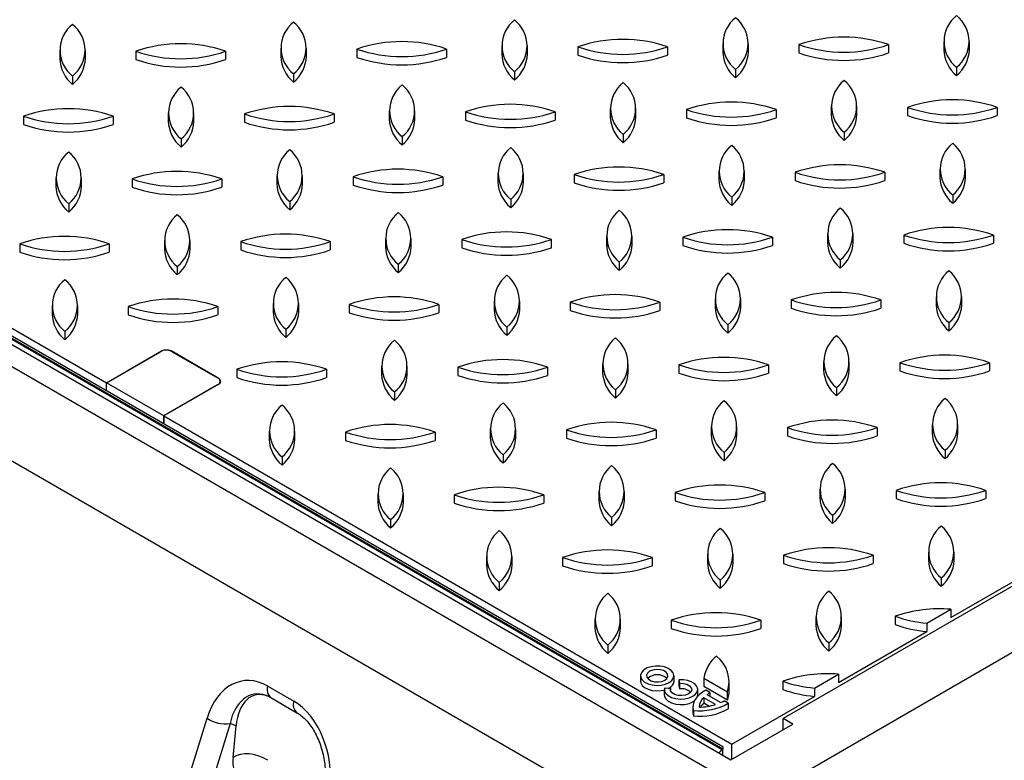
# Model space of a CAD drawing. Units: millimetres. Extents: x 0 to 420, y 0 to 297.
# Drawn here: x 332 to 374, y 126 to 157 of the extents above; entities that cross this region are included whole.
import ezdxf

# ---------------------------------------------------------------- set-up
doc = ezdxf.new("R2010")
doc.units = ezdxf.units.MM

msp = doc.modelspace()

# ---------------------------------------------------------------- linework, layer by layer
at = {"color": 7, "linetype": 'Continuous', "lineweight": 25}
for p, q in [((308.1601, 156.5308), (363.7185, 124.4576)), ((371.4868, 156.4106), (371.4868, 156.0607)), ((372.5725, 156.0607), (372.5725, 156.4106)), ((334.1516, 156.0374), (334.1516, 155.6875)), ((335.2373, 155.6875), (335.2373, 156.0374)), ((337.3725, 155.9937), (337.3725, 155.6437)), ((341.1582, 155.9937), (341.1582, 155.6437)), ((343.4854, 156.1307), (343.4854, 155.7808)), ((344.5711, 155.7808), (344.5711, 156.1307)), ((346.7063, 156.087), (346.7063, 155.737)), ((350.4921, 156.087), (350.4921, 155.737)), ((352.8192, 156.224), (352.8192, 155.8741)), ((353.9049, 155.8741), (353.9049, 156.224)), ((356.0402, 156.1803), (356.0402, 155.8303)), ((359.8259, 156.1803), (359.8259, 155.8303)), ((362.153, 156.3173), (362.153, 155.9674)), ((363.2387, 155.9674), (363.2387, 156.3173)), ((365.374, 156.2736), (365.374, 155.9237)), ((369.1597, 156.2736), (369.1597, 155.9237)), ((310.9742, 155.8228), (362.492, 126.0822)), ((311.7318, 155.6187), (362.1384, 126.5195)), ((362.1637, 126.5341), (311.7571, 155.6332)), ((362.1637, 126.6307), (312.0428, 155.5649)), ((312.1359, 155.8519), (336.127, 142.0021)), ((353.3621, 155.1313), (353.3621, 154.7814)), ((362.6959, 155.2246), (362.6959, 154.8747)), ((372.0297, 155.3179), (372.0297, 154.968)), ((334.6945, 154.9447), (334.6945, 154.5948)), ((344.0283, 155.038), (344.0283, 154.6881)), ((306.2086, 153.6751), (361.767, 121.6019)), ((348.0715, 153.4832), (348.0715, 153.1333)), ((349.1572, 153.1333), (349.1572, 153.4832)), ((357.4053, 153.5765), (357.4053, 153.2266)), ((358.491, 153.2266), (358.491, 153.5765)), ((360.6262, 153.5328), (360.6262, 153.1829)), ((364.412, 153.5328), (364.412, 153.1829)), ((366.7391, 153.6698), (366.7391, 153.3199)), ((367.8248, 153.3199), (367.8248, 153.6698)), ((369.9601, 153.6261), (369.9601, 153.2762)), ((373.7458, 153.6261), (373.7458, 153.2762)), ((332.6248, 153.2529), (332.6248, 152.9029)), ((336.4105, 153.2529), (336.4105, 152.9029)), ((338.7377, 153.3899), (338.7377, 153.04)), ((339.8234, 153.04), (339.8234, 153.3899)), ((341.9586, 153.3462), (341.9586, 152.9962)), ((345.7443, 153.3462), (345.7443, 152.9962)), ((351.2924, 153.4395), (351.2924, 153.0895)), ((355.0782, 153.4395), (355.0782, 153.0895)), ((339.2805, 152.2972), (339.2805, 151.9473)), ((348.6144, 152.3905), (348.6144, 152.0406)), ((357.9482, 152.4838), (357.9482, 152.1339)), ((367.282, 152.5771), (367.282, 152.2272)), ((371.3252, 151.0223), (371.3252, 150.6724)), ((372.4109, 150.6724), (372.4109, 151.0223)), ((333.99, 150.6491), (333.99, 150.2992)), ((335.0757, 150.2992), (335.0757, 150.6491)), ((337.2109, 150.6054), (337.2109, 150.2554)), ((340.9966, 150.6054), (340.9966, 150.2554)), ((343.3238, 150.7424), (343.3238, 150.3925)), ((344.4095, 150.3925), (344.4095, 150.7424)), ((346.5447, 150.6987), (346.5447, 150.3488)), ((350.3304, 150.6987), (350.3304, 150.3488)), ((352.6576, 150.8357), (352.6576, 150.4858)), ((353.7433, 150.4858), (353.7433, 150.8357)), ((355.8785, 150.792), (355.8785, 150.4421)), ((359.6642, 150.792), (359.6642, 150.4421)), ((361.9914, 150.929), (361.9914, 150.5791)), ((363.0771, 150.5791), (363.0771, 150.929)), ((365.2123, 150.8853), (365.2123, 150.5354)), ((368.9981, 150.8853), (368.9981, 150.5354)), ((353.2004, 149.743), (353.2004, 149.3931)), ((362.5343, 149.8363), (362.5343, 149.4864)), ((371.8681, 149.9296), (371.8681, 149.5797)), ((334.5328, 149.5564), (334.5328, 149.2065)), ((343.8666, 149.6497), (343.8666, 149.2998)), ((347.9099, 148.0949), (347.9099, 147.745)), ((348.9956, 147.745), (348.9956, 148.0949)), ((351.1308, 148.0512), (351.1308, 147.7013)), ((354.9165, 148.0512), (354.9165, 147.7013)), ((357.2437, 148.1882), (357.2437, 147.8383)), ((358.3294, 147.8383), (358.3294, 148.1882)), ((360.4646, 148.1445), (360.4646, 147.7946)), ((364.2503, 148.1445), (364.2503, 147.7946)), ((366.5775, 148.2815), (366.5775, 147.9316)), ((367.6632, 147.9316), (367.6632, 148.2815)), ((369.7984, 148.2378), (369.7984, 147.8879)), ((373.5841, 148.2378), (373.5841, 147.8879)), ((332.4632, 147.8646), (332.4632, 147.5146)), ((336.2489, 147.8646), (336.2489, 147.5146)), ((338.5761, 148.0016), (338.5761, 147.6517)), ((339.6618, 147.6517), (339.6618, 148.0016)), ((341.797, 147.9579), (341.797, 147.608)), ((345.5827, 147.9579), (345.5827, 147.608)), ((339.1189, 146.9089), (339.1189, 146.559)), ((348.4527, 147.0022), (348.4527, 146.6523)), ((357.7865, 147.0955), (357.7865, 146.7456)), ((367.1203, 147.1888), (367.1203, 146.8389)), ((402.393, 146.784), (363.7185, 124.4576)), ((371.1636, 145.6341), (371.1636, 145.2841)), ((372.2493, 145.2841), (372.2493, 145.6341)), ((333.8285, 145.2609), (333.8285, 144.911)), ((334.9142, 144.911), (334.9142, 145.2609)), ((337.0493, 145.2171), (337.0493, 144.8672)), ((340.835, 145.2171), (340.835, 144.8672)), ((343.1622, 145.3541), (343.1622, 145.0042)), ((344.2479, 145.0042), (344.2479, 145.3541)), ((346.3831, 145.3104), (346.3831, 144.9605)), ((350.1688, 145.3104), (350.1688, 144.9605)), ((352.496, 145.4474), (352.496, 145.0975)), ((353.5817, 145.0975), (353.5817, 145.4474)), ((355.7169, 145.4037), (355.7169, 145.0538)), ((359.5026, 145.4037), (359.5026, 145.0538)), ((361.8298, 145.5407), (361.8298, 145.1908)), ((362.9155, 145.1908), (362.9155, 145.5407)), ((394.8169, 145.2095), (364.7143, 127.8316)), ((365.0507, 145.497), (365.0507, 145.1471)), ((368.8364, 145.497), (368.8364, 145.1471)), ((353.0388, 144.3547), (353.0388, 144.0048)), ((362.3726, 144.448), (362.3726, 144.0981)), ((371.7064, 144.5413), (371.7064, 144.1914)), ((334.3714, 144.1682), (334.3714, 143.8183)), ((343.705, 144.2614), (343.705, 143.9115)), ((336.127, 142.0021), (338.4504, 143.3434)), ((336.127, 142.0021), (338.3999, 143.3142)), ((338.4504, 143.3385), (338.4504, 143.3434)), ((340.8747, 142.1771), (338.8544, 143.3434)), ((338.8544, 143.3434), (338.8544, 143.3385)), ((338.9049, 143.3142), (340.8242, 142.2062)), ((347.7482, 142.7066), (347.7482, 142.3567)), ((348.834, 142.3567), (348.834, 142.7066)), ((350.9692, 142.6629), (350.9692, 142.313)), ((354.7549, 142.6629), (354.7549, 142.313)), ((357.0821, 142.7999), (357.0821, 142.45)), ((358.1678, 142.45), (358.1678, 142.7999)), ((360.303, 142.7562), (360.303, 142.4063)), ((364.0887, 142.7562), (364.0887, 142.4063)), ((366.4159, 142.8933), (366.4159, 142.5433)), ((367.5016, 142.5433), (367.5016, 142.8933)), ((369.6368, 142.8495), (369.6368, 142.4996)), ((373.4225, 142.8495), (373.4225, 142.4996)), ((341.6354, 142.5696), (341.6354, 142.2197)), ((345.4211, 142.5696), (345.4211, 142.2197)), ((338.5514, 140.6026), (336.127, 142.0021)), ((336.127, 141.6614), (336.127, 142.0021)), ((336.127, 141.6614), (336.127, 142.0021)), ((340.8747, 141.9438), (338.5514, 140.6026)), ((340.8242, 141.9147), (338.5514, 140.6026)), ((340.8747, 142.1696), (340.8747, 142.1771)), ((340.9288, 141.9874), (340.9288, 142.0605)), ((348.2911, 141.6139), (348.2911, 141.264)), ((357.6249, 141.7072), (357.6249, 141.3573)), ((366.9587, 141.8005), (366.9587, 141.4506)), ((338.5514, 140.2618), (338.5514, 140.6026)), ((338.5514, 140.6026), (362.5425, 126.7528)), ((338.5514, 140.6026), (338.5514, 140.2618)), ((361.6681, 140.1525), (361.6681, 139.8025)), ((362.7539, 139.8025), (362.7539, 140.1525)), ((371.002, 140.2458), (371.002, 139.8958)), ((372.0877, 139.8958), (372.0877, 140.2458)), ((343.0007, 139.9659), (343.0007, 139.616)), ((344.0864, 139.616), (344.0864, 139.9659)), ((346.2215, 139.9221), (346.2215, 139.5722)), ((350.0072, 139.9221), (350.0072, 139.5722)), ((352.3343, 140.0591), (352.3343, 139.7092)), ((353.4201, 139.7092), (353.4201, 140.0591)), ((355.5553, 140.0154), (355.5553, 139.6655)), ((359.341, 140.0154), (359.341, 139.6655)), ((364.8891, 140.1087), (364.8891, 139.7588)), ((368.6748, 140.1087), (368.6748, 139.7588)), ((352.8772, 138.9664), (352.8772, 138.6165)), ((362.211, 139.0597), (362.211, 138.7098)), ((371.5448, 139.153), (371.5448, 138.8031)), ((343.5436, 138.8732), (343.5436, 138.5233)), ((347.5868, 137.3184), (347.5868, 136.9685)), ((348.6725, 136.9685), (348.6725, 137.3184)), ((350.8076, 137.2746), (350.8076, 136.9247)), ((354.5933, 137.2746), (354.5933, 136.9247)), ((356.9204, 137.4117), (356.9204, 137.0617)), ((358.0061, 137.0617), (358.0061, 137.4117)), ((360.1414, 137.3679), (360.1414, 137.018)), ((363.9271, 137.3679), (363.9271, 137.018)), ((366.2542, 137.505), (366.2542, 137.155)), ((367.34, 137.155), (367.34, 137.505)), ((369.4752, 137.4612), (369.4752, 137.1113)), ((373.2609, 137.4612), (373.2609, 137.1113)), ((366.7971, 136.4122), (366.7971, 136.0623)), ((348.1296, 136.2257), (348.1296, 135.8758)), ((357.4633, 136.3189), (357.4633, 135.969)), ((361.5065, 134.7642), (361.5065, 134.4142)), ((362.5922, 134.4142), (362.5922, 134.7642)), ((370.8403, 134.8575), (370.8403, 134.5075)), ((371.926, 134.5075), (371.926, 134.8575)), ((352.1729, 134.671), (352.1729, 134.321)), ((353.2586, 134.321), (353.2586, 134.671)), ((355.3937, 134.6271), (355.3937, 134.2772)), ((359.1794, 134.6271), (359.1794, 134.2772)), ((364.7275, 134.7204), (364.7275, 134.3705)), ((368.5132, 134.7204), (368.5132, 134.3705)), ((371.7916, 132.0922), (375.5264, 134.2482)), ((352.7157, 133.5782), (352.7157, 133.2283)), ((362.0494, 133.6714), (362.0494, 133.3215)), ((371.3832, 133.7647), (371.3832, 133.4148)), ((370.7787, 131.8574), (371.7916, 132.4421)), ((371.7916, 132.4421), (371.7916, 132.0922)), ((356.759, 132.0235), (356.759, 131.6735)), ((357.8447, 131.6735), (357.8447, 132.0235)), ((359.9797, 131.9796), (359.9797, 131.6297)), ((363.7655, 131.9796), (363.7655, 131.6297)), ((366.0926, 132.1167), (366.0926, 131.7667)), ((367.1783, 131.7667), (367.1783, 132.1167)), ((369.4398, 132.1458), (369.4398, 131.7959)), ((370.7787, 131.8574), (370.7787, 131.5074)), ((367.0438, 129.3514), (370.7787, 131.5074)), ((366.6355, 131.0239), (366.6355, 130.674)), ((357.3018, 130.9307), (357.3018, 130.5808)), ((358.6827, 129.6377), (358.6827, 129.4044)), ((360.0975, 129.4044), (360.0975, 129.6377)), ((360.3011, 129.4636), (360.3011, 129.2303)), ((360.3011, 129.4636), (360.3345, 129.3174)), ((361.356, 129.5372), (361.356, 129.1872)), ((361.356, 129.5372), (362.3571, 128.9592)), ((362.4308, 129.026), (362.4308, 129.376)), ((364.6921, 129.405), (364.6921, 129.0551)), ((366.031, 129.1166), (367.0438, 129.7013)), ((367.0438, 129.7013), (367.0438, 129.3514)), ((342.9396, 129.2022), (344.0427, 128.5654)), ((359.6856, 129.0584), (359.6856, 128.8251)), ((359.9449, 129.0925), (359.6917, 129.1117)), ((359.8597, 129.099), (359.8903, 129.1156)), ((359.9449, 129.0925), (359.9449, 129.0243)), ((360.3011, 129.2303), (360.3345, 129.0841)), ((360.3345, 129.3174), (360.3345, 129.0841)), ((361.1015, 128.8251), (361.1015, 129.0584)), ((362.3571, 128.6093), (361.356, 129.1872)), ((361.6115, 128.9231), (361.4371, 129.0238)), ((361.6115, 128.9231), (361.6115, 128.7705)), ((362.3571, 128.6093), (362.3571, 128.9592)), ((366.031, 129.1166), (366.031, 128.7666)), ((343.0704, 128.7143), (344.1735, 128.0775)), ((361.0932, 128.7629), (361.1015, 128.8251)), ((361.8459, 128.4275), (361.358, 128.7091)), ((361.358, 128.7091), (361.358, 128.4758)), ((362.0666, 128.5077), (361.497, 128.8366)), ((362.391, 128.4731), (362.2166, 128.5738)), ((362.5425, 126.7528), (366.031, 128.7666)), ((360.8979, 128.3051), (360.8979, 128.0719)), ((360.9138, 128.171), (360.9138, 127.9377)), ((361.5749, 128.3506), (361.358, 128.4758)), ((362.391, 128.4731), (362.391, 128.2398)), ((338.6783, 122.3332), (340.3761, 127.8526)), ((364.7072, 127.361), (364.7143, 127.8316)), ((365.1184, 127.5984), (364.7143, 127.8316)), ((341.3483, 127.6223), (339.6751, 122.1828)), ((341.6015, 127.5258), (341.3483, 127.6223)), ((341.4728, 126.186), (341.6015, 127.5258)), ((362.492, 126.0822), (365.1184, 127.5984)), ((362.1384, 126.5195), (362.1637, 126.5341)), ((362.1637, 126.6307), (362.1637, 126.5341)), ((362.1637, 126.2717), (362.1637, 126.5341)), ((362.5425, 126.1113), (362.5425, 126.7528))]:
    msp.add_line(p, q, dxfattribs=at)
at = {"color": 7, "linetype": 'Continuous', "lineweight": 25, "flags": 128}
for points in [[(359.8903, 129.3489), (360.0067, 129.4375), (360.0774, 129.541), (360.0971, 129.6516), (360.0643, 129.7612), (359.9816, 129.8616), (359.855, 129.9455), (359.6939, 130.0065), (359.5103, 130.0401), (359.3177, 130.0439), (359.1306, 130.0176), (358.9627, 129.9631), (358.8264, 129.8844), (358.732, 129.7875), (358.6864, 129.6794), (358.693, 129.5683), (358.7513, 129.4623), (358.8569, 129.3693), (359.0021, 129.2962), (359.1761, 129.2485), (359.3659, 129.2296), (359.5576, 129.2409), (359.7368, 129.2817), (359.8903, 129.3489)], [(359.7112, 129.4523), (359.8016, 129.5269), (359.8424, 129.6148), (359.8287, 129.7055), (359.762, 129.788), (359.6505, 129.8524), (359.5076, 129.8909), (359.3505, 129.8988), (359.1982, 129.8752), (359.069, 129.823), (358.9786, 129.7485), (358.9377, 129.6605), (358.9515, 129.5698), (359.0181, 129.4873), (359.1296, 129.423), (359.2726, 129.3845), (359.4297, 129.3766), (359.582, 129.4001), (359.7112, 129.4523)], [(358.6827, 129.4044), (358.693, 129.335), (358.7513, 129.229), (358.8569, 129.136), (359.0021, 129.0629), (359.1761, 129.0152), (359.3659, 128.9963), (359.5576, 129.0076), (359.6856, 129.0334)], [(359.6917, 129.1117), (359.6931, 128.9992), (359.7477, 128.8911), (359.8512, 128.7957), (359.996, 128.7203), (360.1709, 128.6705), (360.3627, 128.6501), (360.5568, 128.6607), (360.7386, 128.7015), (360.8941, 128.7694), (361.0117, 128.8592), (361.0824, 128.9641), (361.1008, 129.0762), (361.0655, 129.1869), (360.9793, 129.2879), (360.8486, 129.3715), (360.6834, 129.4313), (360.4961, 129.4628), (360.3011, 129.4636)], [(360.3345, 129.3174), (360.4942, 129.3131), (360.6414, 129.2769), (360.7576, 129.2135), (360.8284, 129.1307), (360.8448, 129.0389), (360.8048, 128.9495), (360.7135, 128.8737), (360.5822, 128.821), (360.4274, 128.7979), (360.2683, 128.8074), (360.1248, 128.8482), (360.015, 128.9153), (359.9524, 129.0003), (359.9449, 129.0925)], [(361.4371, 129.0238), (361.2972, 128.9385), (361.176, 128.8442), (361.0751, 128.7423), (360.9958, 128.6342), (360.9395, 128.5213), (360.9067, 128.4054), (360.8981, 128.2881), (360.9138, 128.171)], [(359.6856, 128.8251), (359.6931, 128.7659), (359.7477, 128.6578), (359.8512, 128.5624), (359.996, 128.487), (360.1709, 128.4372), (360.3627, 128.4168), (360.5568, 128.4274), (360.7386, 128.4682), (360.8941, 128.5361), (360.9694, 128.5874)], [(360.8979, 128.0719), (360.8981, 128.0548), (360.9138, 127.9377)]]:
    msp.add_lwpolyline(points, dxfattribs=at)
at = {"color": 7, "linetype": 'Continuous', "lineweight": 25}
for centre, radius, start, end in [((344.8953, 156.1307), 1.3949, 128.43045, 231.56955), ((343.1612, 156.1307), 1.3949, 308.43045, 51.56955), ((354.2291, 156.224), 1.3949, 128.43045, 231.56955), ((352.495, 156.224), 1.3949, 308.43045, 51.56955), ((363.5629, 156.3173), 1.3949, 128.43045, 231.56955), ((361.8289, 156.3173), 1.3949, 308.43045, 51.56955), ((372.8967, 156.4106), 1.3949, 128.43045, 231.56955), ((371.1627, 156.4106), 1.3949, 308.43045, 51.56955), ((335.5615, 156.0374), 1.3949, 128.43045, 231.56955), ((333.8274, 156.0374), 1.3949, 308.43045, 51.56955), ((348.5992, 150.5942), 5.8098, 70.98561, 109.01439), ((357.933, 150.6875), 5.8098, 70.98561, 109.01439), ((367.2668, 150.7808), 5.8098, 70.98561, 109.01439), ((339.2654, 150.5009), 5.8098, 70.98561, 109.01439), ((339.2654, 161.4865), 5.8098, 250.98561, 289.01439), ((348.5992, 161.5798), 5.8098, 250.98561, 289.01439), ((357.933, 161.6731), 5.8098, 250.98561, 289.01439), ((363.6594, 156.0346), 1.5079, 182.55295, 230.28277), ((361.7562, 156.0227), 1.4836, 309.30157, 357.86271), ((367.2668, 161.7664), 5.8098, 250.98561, 289.01439), ((372.9932, 156.1279), 1.5079, 182.55295, 230.28277), ((371.09, 156.116), 1.4836, 309.30157, 357.86271), ((335.658, 155.7546), 1.5079, 182.55295, 230.28277), ((333.7547, 155.7428), 1.4836, 309.30157, 357.86271), ((339.2654, 161.1365), 5.8098, 250.98561, 289.01439), ((344.9918, 155.8479), 1.5079, 182.55295, 230.28277), ((343.0885, 155.8361), 1.4836, 309.30157, 357.86271), ((348.5992, 161.2298), 5.8098, 250.98561, 289.01439), ((354.3256, 155.9413), 1.5079, 182.55295, 230.28277), ((352.4223, 155.9294), 1.4836, 309.30157, 357.86271), ((357.933, 161.3231), 5.8098, 250.98561, 289.01439), ((367.2668, 161.4164), 5.8098, 250.98561, 289.01439), ((368.149, 153.6698), 1.3949, 128.43045, 231.56955), ((366.4149, 153.6698), 1.3949, 308.43045, 51.56955), ((340.1476, 153.3899), 1.3949, 128.43045, 231.56955), ((338.4135, 153.3899), 1.3949, 308.43045, 51.56955), ((349.4814, 153.4832), 1.3949, 128.43045, 231.56955), ((347.7473, 153.4832), 1.3949, 308.43045, 51.56955), ((358.8152, 153.5765), 1.3949, 128.43045, 231.56955), ((357.0811, 153.5765), 1.3949, 308.43045, 51.56955), ((371.8529, 148.1333), 5.8098, 70.98561, 109.01439), ((334.5177, 147.7601), 5.8098, 70.98561, 109.01439), ((343.8515, 147.8534), 5.8098, 70.98561, 109.01439), ((353.1853, 147.9467), 5.8098, 70.98561, 109.01439), ((362.5191, 148.04), 5.8098, 70.98561, 109.01439), ((362.5191, 159.0256), 5.8098, 250.98561, 289.01439), ((371.8529, 159.1189), 5.8098, 250.98561, 289.01439), ((334.5177, 158.7457), 5.8098, 250.98561, 289.01439), ((340.2441, 153.1071), 1.5079, 182.55295, 230.28277), ((338.3408, 153.0953), 1.4836, 309.30157, 357.86271), ((343.8515, 158.839), 5.8098, 250.98561, 289.01439), ((349.5779, 153.2005), 1.5079, 182.55295, 230.28277), ((347.6746, 153.1886), 1.4836, 309.30157, 357.86271), ((353.1853, 158.9323), 5.8098, 250.98561, 289.01439), ((353.1853, 158.5823), 5.8098, 250.98561, 289.01439), ((358.9117, 153.2938), 1.5079, 182.55295, 230.28277), ((357.0084, 153.2819), 1.4836, 309.30157, 357.86271), ((362.5191, 158.6756), 5.8098, 250.98561, 289.01439), ((368.2455, 153.3871), 1.5079, 182.55295, 230.28277), ((366.3422, 153.3752), 1.4836, 309.30157, 357.86271), ((371.8529, 158.7689), 5.8098, 250.98561, 289.01439), ((334.5177, 158.3957), 5.8098, 250.98561, 289.01439), ((343.8515, 158.489), 5.8098, 250.98561, 289.01439), ((344.7337, 150.7424), 1.3949, 128.43045, 231.56955), ((342.9996, 150.7424), 1.3949, 308.43045, 51.56955), ((354.0675, 150.8357), 1.3949, 128.43045, 231.56955), ((352.3334, 150.8357), 1.3949, 308.43045, 51.56955), ((363.4013, 150.929), 1.3949, 128.43045, 231.56955), ((361.6672, 150.929), 1.3949, 308.43045, 51.56955), ((372.7351, 151.0223), 1.3949, 128.43045, 231.56955), ((371.001, 151.0223), 1.3949, 308.43045, 51.56955), ((335.3999, 150.6491), 1.3949, 128.43045, 231.56955), ((333.6658, 150.6491), 1.3949, 308.43045, 51.56955), ((348.4376, 145.2059), 5.8098, 70.98561, 109.01439), ((357.7714, 145.2992), 5.8098, 70.98561, 109.01439), ((367.1052, 145.3925), 5.8098, 70.98561, 109.01439), ((339.1038, 145.1126), 5.8098, 70.98561, 109.01439), ((339.1038, 156.0982), 5.8098, 250.98561, 289.01439), ((348.4376, 156.1915), 5.8098, 250.98561, 289.01439), ((357.7714, 156.2848), 5.8098, 250.98561, 289.01439), ((363.4978, 150.6463), 1.5079, 182.55295, 230.28277), ((361.5945, 150.6344), 1.4836, 309.30157, 357.86271), ((367.1052, 156.3781), 5.8098, 250.98561, 289.01439), ((367.1052, 156.0281), 5.8098, 250.98561, 289.01439), ((372.8316, 150.7396), 1.5079, 182.55295, 230.28277), ((370.9283, 150.7277), 1.4836, 309.30157, 357.86271), ((335.4964, 150.3663), 1.5079, 182.55295, 230.28277), ((333.5931, 150.3545), 1.4836, 309.30157, 357.86271), ((339.1038, 155.7482), 5.8098, 250.98561, 289.01439), ((344.8302, 150.4597), 1.5079, 182.55295, 230.28277), ((342.9269, 150.4478), 1.4836, 309.30157, 357.86271), ((348.4376, 155.8415), 5.8098, 250.98561, 289.01439), ((354.164, 150.553), 1.5079, 182.55295, 230.28277), ((352.2607, 150.5411), 1.4836, 309.30157, 357.86271), ((357.7714, 155.9348), 5.8098, 250.98561, 289.01439), ((367.9874, 148.2815), 1.3949, 128.43045, 231.56955), ((366.2533, 148.2815), 1.3949, 308.43045, 51.56955), ((339.9859, 148.0016), 1.3949, 128.43045, 231.56955), ((338.2519, 148.0016), 1.3949, 308.43045, 51.56955), ((349.3198, 148.0949), 1.3949, 128.43045, 231.56955), ((347.5857, 148.0949), 1.3949, 308.43045, 51.56955), ((358.6536, 148.1882), 1.3949, 128.43045, 231.56955), ((356.9195, 148.1882), 1.3949, 308.43045, 51.56955), ((362.3575, 142.6517), 5.8098, 70.98561, 109.01439), ((371.6913, 142.745), 5.8098, 70.98561, 109.01439), ((334.3561, 142.3718), 5.8098, 70.98561, 109.01439), ((343.6899, 142.4651), 5.8098, 70.98561, 109.01439), ((353.0237, 142.5584), 5.8098, 70.98561, 109.01439), ((353.0237, 153.544), 5.8098, 250.98561, 289.01439), ((362.3575, 153.6373), 5.8098, 250.98561, 289.01439), ((371.6913, 153.7306), 5.8098, 250.98561, 289.01439), ((334.3561, 153.3574), 5.8098, 250.98561, 289.01439), ((340.0825, 147.7189), 1.5079, 182.55295, 230.28277), ((338.1792, 147.707), 1.4836, 309.30157, 357.86271), ((343.6899, 153.4507), 5.8098, 250.98561, 289.01439), ((349.4163, 147.8122), 1.5079, 182.55295, 230.28277), ((347.513, 147.8003), 1.4836, 309.30157, 357.86271), ((353.0237, 153.194), 5.8098, 250.98561, 289.01439), ((358.7501, 147.9055), 1.5079, 182.55295, 230.28277), ((356.8468, 147.8936), 1.4836, 309.30157, 357.86271), ((362.3575, 153.2873), 5.8098, 250.98561, 289.01439), ((368.0839, 147.9988), 1.5079, 182.55295, 230.28277), ((366.1806, 147.9869), 1.4836, 309.30157, 357.86271), ((371.6913, 153.3806), 5.8098, 250.98561, 289.01439), ((334.3561, 153.0074), 5.8098, 250.98561, 289.01439), ((343.6899, 153.1007), 5.8098, 250.98561, 289.01439), ((344.572, 145.3541), 1.3949, 128.43045, 231.56955), ((342.838, 145.3541), 1.3949, 308.43045, 51.56955), ((353.9058, 145.4474), 1.3949, 128.43045, 231.56955), ((352.1718, 145.4474), 1.3949, 308.43045, 51.56955), ((363.2397, 145.5407), 1.3949, 128.43045, 231.56955), ((361.5056, 145.5407), 1.3949, 308.43045, 51.56955), ((372.5735, 145.6341), 1.3949, 128.43045, 231.56955), ((370.8394, 145.6341), 1.3949, 308.43045, 51.56955), ((335.2384, 145.2609), 1.3949, 128.43045, 231.56955), ((333.5043, 145.2609), 1.3949, 308.43045, 51.56955), ((348.276, 139.8176), 5.8098, 70.98561, 109.01439), ((357.6098, 139.9109), 5.8098, 70.98561, 109.01439), ((366.9436, 140.0042), 5.8098, 70.98561, 109.01439), ((338.9421, 139.7243), 5.8098, 70.98561, 109.01439), ((338.9421, 150.7099), 5.8098, 250.98561, 289.01439), ((348.276, 150.8032), 5.8098, 250.98561, 289.01439), ((357.6098, 150.8965), 5.8098, 250.98561, 289.01439), ((363.3362, 145.258), 1.5079, 182.55295, 230.28277), ((361.4329, 145.2461), 1.4836, 309.30157, 357.86271), ((366.9436, 150.9898), 5.8098, 250.98561, 289.01439), ((366.9436, 150.6398), 5.8098, 250.98561, 289.01439), ((372.67, 145.3513), 1.5079, 182.55295, 230.28277), ((370.7667, 145.3394), 1.4836, 309.30157, 357.86271), ((335.3349, 144.9782), 1.5079, 182.55295, 230.28277), ((333.4316, 144.9663), 1.4836, 309.30157, 357.86271), ((338.9421, 150.3599), 5.8098, 250.98561, 289.01439), ((344.6686, 145.0714), 1.5079, 182.55295, 230.28277), ((342.7653, 145.0595), 1.4836, 309.30157, 357.86271), ((348.276, 150.4532), 5.8098, 250.98561, 289.01439), ((354.0024, 145.1647), 1.5079, 182.55295, 230.28277), ((352.0991, 145.1528), 1.4836, 309.30157, 357.86271), ((357.6098, 150.5465), 5.8098, 250.98561, 289.01439), ((358.4919, 142.7999), 1.3949, 128.43045, 231.56955), ((356.7579, 142.7999), 1.3949, 308.43045, 51.56955), ((367.8258, 142.8933), 1.3949, 128.43045, 231.56955), ((366.0917, 142.8933), 1.3949, 308.43045, 51.56955), ((349.1581, 142.7066), 1.3949, 128.43045, 231.56955), ((347.4241, 142.7066), 1.3949, 308.43045, 51.56955), ((338.6524, 142.8268), 0.5489, 62.60967, 117.39033), ((338.6524, 142.9535), 0.4391, 62.60967, 117.39033), ((362.1959, 137.2634), 5.8098, 70.98561, 109.01439), ((371.5297, 137.3567), 5.8098, 70.98561, 109.01439), ((343.5282, 137.0768), 5.8098, 70.98561, 109.01439), ((352.862, 137.1701), 5.8098, 70.98561, 109.01439), ((352.862, 148.1557), 5.8098, 250.98561, 289.01439), ((362.1959, 148.249), 5.8098, 250.98561, 289.01439), ((371.5297, 148.3423), 5.8098, 250.98561, 289.01439), ((343.5282, 148.0624), 5.8098, 250.98561, 289.01439), ((343.5282, 147.7124), 5.8098, 250.98561, 289.01439), ((349.2547, 142.4239), 1.5079, 182.55295, 230.28277), ((347.3514, 142.412), 1.4836, 309.30157, 357.86271), ((352.862, 147.8057), 5.8098, 250.98561, 289.01439), ((358.5885, 142.5172), 1.5079, 182.55295, 230.28277), ((356.6852, 142.5053), 1.4836, 309.30157, 357.86271), ((362.1959, 147.899), 5.8098, 250.98561, 289.01439), ((367.9223, 142.6105), 1.5079, 182.55295, 230.28277), ((366.019, 142.5986), 1.4836, 309.30157, 357.86271), ((371.5297, 147.9923), 5.8098, 250.98561, 289.01439), ((340.7689, 142.0605), 0.1559, 290.78342, 69.21658), ((340.8305, 142.0605), 0.1247, 290.78342, 69.21658), ((344.4106, 139.9659), 1.3949, 128.43045, 231.56955), ((342.6765, 139.9659), 1.3949, 308.43045, 51.56955), ((353.7442, 140.0591), 1.3949, 128.43045, 231.56955), ((352.0102, 140.0591), 1.3949, 308.43045, 51.56955), ((363.078, 140.1525), 1.3949, 128.43045, 231.56955), ((361.344, 140.1525), 1.3949, 308.43045, 51.56955), ((372.4118, 140.2458), 1.3949, 128.43045, 231.56955), ((370.6778, 140.2458), 1.3949, 308.43045, 51.56955), ((348.1143, 134.4293), 5.8098, 70.98561, 109.01439), ((357.4481, 134.5226), 5.8098, 70.98561, 109.01439), ((366.7819, 134.6159), 5.8098, 70.98561, 109.01439), ((348.1143, 145.4149), 5.8098, 250.98561, 289.01439), ((357.4481, 145.5082), 5.8098, 250.98561, 289.01439), ((363.1746, 139.8697), 1.5079, 182.55295, 230.28277), ((361.2713, 139.8578), 1.4836, 309.30157, 357.86271), ((366.7819, 145.6015), 5.8098, 250.98561, 289.01439), ((366.7819, 145.2515), 5.8098, 250.98561, 289.01439), ((372.5084, 139.963), 1.5079, 182.55295, 230.28277), ((370.6051, 139.9511), 1.4836, 309.30157, 357.86271), ((344.5071, 139.6832), 1.5079, 182.55295, 230.28277), ((342.6038, 139.6713), 1.4836, 309.30157, 357.86271), ((348.1143, 145.0649), 5.8098, 250.98561, 289.01439), ((353.8407, 139.7764), 1.5079, 182.55295, 230.28277), ((351.9375, 139.7645), 1.4836, 309.30157, 357.86271), ((357.4481, 145.1582), 5.8098, 250.98561, 289.01439), ((358.3303, 137.4117), 1.3949, 128.43045, 231.56955), ((356.5963, 137.4117), 1.3949, 308.43045, 51.56955), ((367.6641, 137.505), 1.3949, 128.43045, 231.56955), ((365.9301, 137.505), 1.3949, 308.43045, 51.56955), ((348.9967, 137.3184), 1.3949, 128.43045, 231.56955), ((347.2626, 137.3184), 1.3949, 308.43045, 51.56955), ((362.0342, 131.8751), 5.8098, 70.98561, 109.01439), ((371.368, 131.9684), 5.8098, 70.98561, 109.01439), ((352.7004, 131.7818), 5.8098, 70.98561, 109.01439), ((352.7004, 142.7674), 5.8098, 250.98561, 289.01439), ((362.0342, 142.8607), 5.8098, 250.98561, 289.01439), ((371.368, 142.954), 5.8098, 250.98561, 289.01439), ((349.0932, 137.0357), 1.5079, 182.55295, 230.28277), ((347.1899, 137.0238), 1.4836, 309.30157, 357.86271), ((352.7004, 142.4174), 5.8098, 250.98561, 289.01439), ((358.4268, 137.1289), 1.5079, 182.55295, 230.28277), ((356.5236, 137.117), 1.4836, 309.30157, 357.86271), ((362.0342, 142.5107), 5.8098, 250.98561, 289.01439), ((367.7606, 137.2222), 1.5079, 182.55295, 230.28277), ((365.8574, 137.2103), 1.4836, 309.30157, 357.86271), ((371.368, 142.6041), 5.8098, 250.98561, 289.01439), ((353.5828, 134.671), 1.3949, 128.43045, 231.56955), ((351.8487, 134.671), 1.3949, 308.43045, 51.56955), ((362.9164, 134.7642), 1.3949, 128.43045, 231.56955), ((361.1824, 134.7642), 1.3949, 308.43045, 51.56955), ((372.2502, 134.8575), 1.3949, 128.43045, 231.56955), ((370.5162, 134.8575), 1.3949, 308.43045, 51.56955), ((357.2865, 129.1343), 5.8098, 70.98561, 109.01439), ((366.6203, 129.2276), 5.8098, 70.98561, 109.01439), ((353.6793, 134.3882), 1.5079, 182.55295, 230.28277), ((351.776, 134.3763), 1.4836, 309.30157, 357.86271), ((357.2865, 140.1199), 5.8098, 250.98561, 289.01439), ((363.0129, 134.4814), 1.5079, 182.55295, 230.28277), ((361.1097, 134.4695), 1.4836, 309.30157, 357.86271), ((366.6203, 140.2132), 5.8098, 250.98561, 289.01439), ((366.6203, 139.8633), 5.8098, 250.98561, 289.01439), ((372.3467, 134.5747), 1.5079, 182.55295, 230.28277), ((370.4435, 134.5628), 1.4836, 309.30157, 357.86271), ((357.2865, 139.7699), 5.8098, 250.98561, 289.01439), ((358.1689, 132.0235), 1.3949, 128.43045, 231.56955), ((356.4348, 132.0235), 1.3949, 308.43045, 51.56955), ((367.5025, 132.1167), 1.3949, 128.43045, 231.56955), ((365.7684, 132.1167), 1.3949, 308.43045, 51.56955), ((361.8726, 126.4869), 5.8098, 70.98561, 109.01439), ((371.3222, 126.6865), 5.7747, 85.33777, 109.024), ((361.8726, 137.4724), 5.8098, 250.98561, 289.01439), ((371.2383, 137.2424), 5.4046, 250.56336, 265.1218), ((358.2654, 131.7407), 1.5079, 182.55295, 230.28277), ((356.3621, 131.7288), 1.4836, 309.30157, 357.86271), ((361.8726, 137.1225), 5.8098, 250.98561, 289.01439), ((367.599, 131.8339), 1.5079, 182.55295, 230.28277), ((365.6958, 131.822), 1.4836, 309.30157, 357.86271), ((371.2383, 136.8924), 5.4046, 250.56336, 265.1218), ((362.9135, 129.2654), 1.581, 130.44176, 170.10364), ((361.0327, 129.3752), 1.3882, 342.56178, 51.96961), ((359.3901, 129.0739), 0.6044, 47.71481, 132.28519), ((359.7466, 129.4374), 0.3524, 294.06265, 354.61721), ((366.5745, 123.9457), 5.7747, 85.33777, 109.024), ((366.4906, 134.5016), 5.4046, 250.56336, 265.1218), ((343.3456, 129.0495), 0.4337, 159.38796, 230.61514), ((360.4185, 128.5307), 0.5597, 47.25348, 98.63359), ((361.848, 128.4913), 0.4923, 118.70805, 135.46846), ((361.2052, 129.0279), 1.2256, 340.02744, 359.91086), ((366.4906, 134.1516), 5.4046, 250.56336, 265.1218), ((344.4498, 128.4127), 0.4348, 159.43981, 230.24718), ((361.6598, 128.3147), 0.4966, 127.41732, 179.96382), ((361.8486, 129.2055), 0.731, 287.35623, 300.22318), ((361.17, 130.6808), 2.5228, 264.1703, 298.9448), ((361.17, 130.4475), 2.5228, 264.1703, 298.9448), ((361.2099, 130.1591), 1.8447, 268.54699, 290.16681), ((361.7642, 127.9955), 0.6291, 130.21618, 149.49052), ((341.1368, 128.8971), 1.2922, 233.93427, 279.42203), ((362.3566, 126.1698), 0.4122, 121.95463, 151.1432)]:
    msp.add_arc(centre, radius, start, end, dxfattribs=at)
for centre, major_axis, ratio, start_param, end_param in [((342.3244, 126.4048), (-0.4014, 3.0186), 0.6874263, 5.7967265, 7.264885), ((342.8122, 126.5355), (-0.4836, 2.3116), 0.6276895, 5.928024, 7.2384864), ((343.1047, 126.424), (-0.7363, 2.3833), 0.5566788, 5.8724261, 7.2105998), ((342.8122, 126.5355), (-0.4836, 2.3116), 0.6276895, 5.9003128, 5.928024), ((343.5041, 125.7238), (-0.4881, 3.0548), 0.6660933, 4.319228, 5.7873865), ((342.9461, 123.4619), (-1.4031, 2.7633), 0.5757677, 5.5593866, 6.3282387)]:
    msp.add_ellipse(centre, major_axis=major_axis, ratio=ratio, start_param=start_param, end_param=end_param, dxfattribs=at)
for points, knots in [([(342.8716, 128.804), (342.8775, 128.8025), (342.9323, 128.7884), (343.001, 128.7536), (343.0628, 128.7186), (343.0704, 128.7143)], [0, 0, 0, 0, 0.0962944, 0.8896108, 1, 1, 1, 1]), ([(344.1735, 128.0775), (344.2009, 128.0608), (344.2849, 128.0099), (344.4293, 127.8961), (344.6005, 127.7231), (344.7641, 127.5144), (344.9156, 127.2734), (345.0513, 127.0031), (345.1672, 126.7077), (345.2599, 126.3926), (345.3268, 126.0638), (345.365, 125.7288), (345.3759, 125.3908), (345.3578, 125.1739), (345.3486, 125.0637)], [0, 0, 0, 0, 0.0384018, 0.1175512, 0.1971994, 0.2778029, 0.3602804, 0.4450901, 0.5323811, 0.6220734, 0.7139027, 0.8074523, 0.9021848, 1, 1, 1, 1]), ([(341.4728, 126.186), (341.4593, 126.0461), (341.465, 125.9193), (341.4906, 125.741), (341.5021, 125.6834), (341.5297, 125.5726), (341.5456, 125.5193), (341.5986, 125.3641), (341.6404, 125.2669), (341.708, 125.1256), (341.7314, 125.0793), (341.7789, 124.9875), (341.8032, 124.942), (341.8274, 124.8967)], [0, 0, 0, 0, 0.25, 0.25, 0.375, 0.375, 0.5, 0.5, 0.75, 0.75, 0.875, 0.875, 1, 1, 1, 1])]:
    msp.add_open_spline(points, degree=3, knots=knots, dxfattribs=at)

doc.saveas('drawing.dxf')
